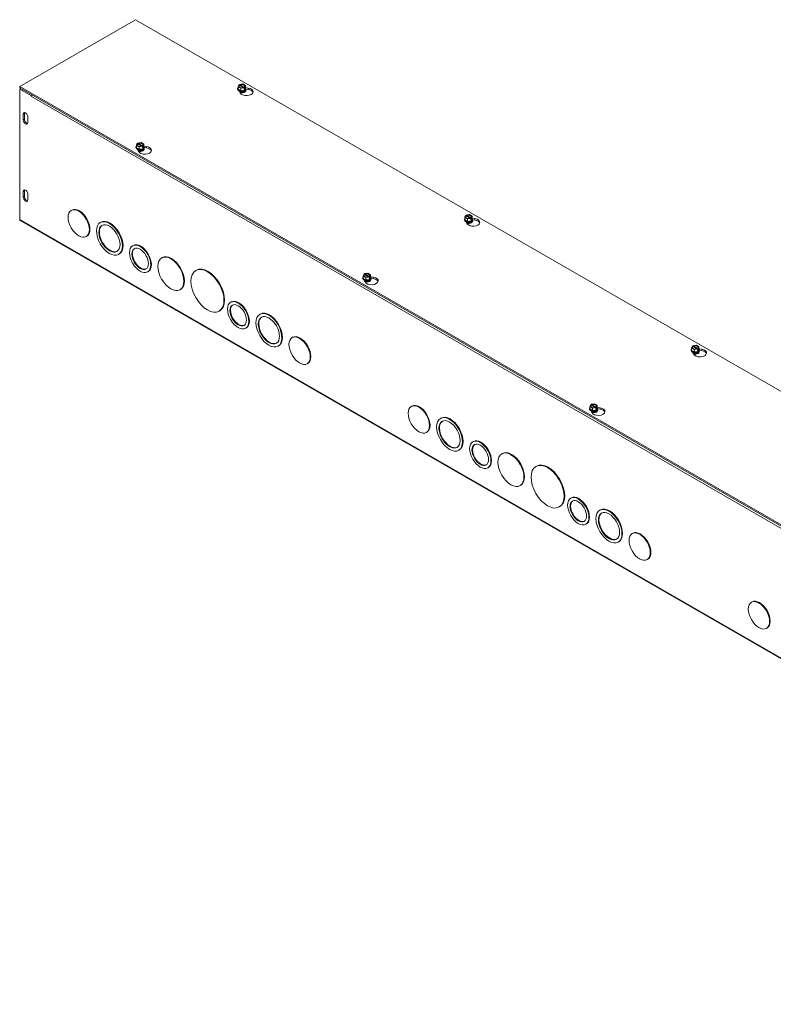
# Model space of a CAD drawing. Units: inches. Extents: x 3.6 to 90.3, y 2.7 to 53.7.
# Drawn here: x 70.8 to 79.4, y 42.5 to 53.7 of the extents above; entities that cross this region are included whole.
import ezdxf

# ---------------------------------------------------------------- set-up
doc = ezdxf.new("R2010")
doc.units = ezdxf.units.IN
doc.header["$LTSCALE"] = 5.5
doc.header["$MEASUREMENT"] = 0
doc.layers.add('Visible (ANSI)', color=7, linetype='Continuous', lineweight=5)
doc.layers.add('Visible Narrow (ANSI)', color=7, linetype='Continuous', lineweight=5)

msp = doc.modelspace()

# ---------------------------------------------------------------- linework, layer by layer
at = {"layer": 'Visible (ANSI)'}
for p, q in [((70.7657, 52.9444), (72.0891, 53.7065)), ((72.0891, 53.7065), (87.6454, 44.7482)), ((86.3221, 43.9861), (70.7657, 52.9444)), ((70.7657, 52.9288), (70.7657, 52.9444)), ((70.7657, 52.9288), (86.3221, 43.9705)), ((70.7792, 52.9209), (70.7657, 52.9132)), ((70.7657, 52.9132), (70.9007, 52.8354)), ((70.7657, 51.4221), (70.7657, 52.9132)), ((70.7792, 52.9209), (70.9067, 52.8475)), ((73.2571, 52.9135), (73.2571, 52.9162)), ((73.2623, 52.9407), (73.2725, 52.9628)), ((73.2934, 52.9227), (73.2623, 52.9407)), ((73.2623, 52.9119), (73.2623, 52.9407)), ((73.2934, 52.894), (73.2623, 52.9119)), ((73.2764, 52.9605), (73.2725, 52.9628)), ((73.2779, 52.9659), (73.3163, 52.9718)), ((73.2779, 52.9584), (73.2779, 52.9659)), ((73.2779, 52.9659), (73.2818, 52.9637)), ((73.3247, 52.9302), (73.2796, 52.9562)), ((73.285, 52.9593), (73.3301, 52.9333)), ((73.3318, 52.9286), (73.2934, 52.9227)), ((73.2934, 52.894), (73.2934, 52.9227)), ((73.3163, 52.9718), (73.3475, 52.9538)), ((73.3318, 52.9286), (73.3279, 52.9308)), ((73.3318, 52.9136), (73.3318, 52.9286)), ((73.3318, 52.9199), (73.3372, 52.9168)), ((73.336, 52.9143), (73.3318, 52.9136)), ((73.3333, 52.934), (73.3372, 52.9317)), ((73.3475, 52.9251), (73.336, 52.9006)), ((73.3372, 52.9168), (73.336, 52.9143)), ((73.336, 52.9006), (73.336, 52.9143)), ((73.3475, 52.9538), (73.3372, 52.9317)), ((73.3372, 52.9317), (73.3372, 52.9168)), ((73.3475, 52.9251), (73.3475, 52.9538)), ((73.3475, 52.9297), (73.3786, 52.9249)), ((73.3526, 52.9135), (73.3526, 52.9162)), ((73.3786, 52.9093), (73.3526, 52.9133)), ((70.9007, 52.8354), (70.9019, 52.8361)), ((70.9007, 52.8276), (70.9007, 52.8354)), ((70.9007, 52.8276), (70.9007, 52.8275)), ((70.9007, 52.8275), (70.9007, 52.8276)), ((70.9007, 52.8276), (70.9007, 52.8276)), ((73.2851, 52.871), (73.2754, 52.8919)), ((73.336, 52.9006), (73.2934, 52.894)), ((73.3325, 52.885), (73.3325, 52.886)), ((70.8057, 52.5623), (70.8057, 52.6247)), ((70.8192, 52.6325), (70.8192, 52.57)), ((70.8597, 52.5936), (70.8597, 52.5312)), ((72.0949, 52.2443), (72.0949, 52.247)), ((72.1001, 52.2714), (72.1103, 52.2935)), ((72.1312, 52.2535), (72.1001, 52.2714)), ((72.1001, 52.2427), (72.1001, 52.2714)), ((72.1312, 52.2247), (72.1001, 52.2427)), ((72.1142, 52.2913), (72.1103, 52.2935)), ((72.1157, 52.2966), (72.1541, 52.3025)), ((72.1157, 52.2966), (72.1196, 52.2944)), ((72.1157, 52.2892), (72.1157, 52.2966)), ((72.1625, 52.261), (72.1174, 52.2869)), ((72.1228, 52.29), (72.1679, 52.2641)), ((72.1696, 52.2594), (72.1312, 52.2535)), ((72.1312, 52.2247), (72.1312, 52.2535)), ((72.1738, 52.2313), (72.1312, 52.2247)), ((72.1541, 52.3025), (72.1853, 52.2846)), ((72.1696, 52.2594), (72.1657, 52.2616)), ((72.1696, 52.2444), (72.1696, 52.2594)), ((72.175, 52.2475), (72.1696, 52.2506)), ((72.1738, 52.245), (72.1696, 52.2444)), ((72.1711, 52.2647), (72.175, 52.2625)), ((72.1853, 52.2558), (72.1738, 52.2313)), ((72.175, 52.2475), (72.1738, 52.245)), ((72.1738, 52.2313), (72.1738, 52.245)), ((72.1853, 52.2846), (72.175, 52.2625)), ((72.175, 52.2625), (72.175, 52.2475)), ((72.1853, 52.2558), (72.1853, 52.2846)), ((72.1853, 52.2605), (72.2164, 52.2556)), ((72.1904, 52.2443), (72.1904, 52.247)), ((72.2164, 52.24), (72.1904, 52.2441)), ((72.1229, 52.2018), (72.1132, 52.2226)), ((72.1703, 52.2158), (72.1703, 52.2168)), ((70.8057, 51.6801), (70.8057, 51.7426)), ((70.8192, 51.7504), (70.8192, 51.6879)), ((70.8597, 51.7115), (70.8597, 51.649)), ((71.3618, 51.5298), (71.3551, 51.5259)), ((75.855, 51.4476), (75.8652, 51.4697)), ((75.8862, 51.4297), (75.855, 51.4476)), ((75.855, 51.4189), (75.855, 51.4476)), ((75.8691, 51.4675), (75.8652, 51.4697)), ((75.8707, 51.4728), (75.909, 51.4787)), ((75.8707, 51.4654), (75.8707, 51.4728)), ((75.8707, 51.4728), (75.8745, 51.4706)), ((75.9174, 51.4372), (75.8723, 51.4631)), ((75.8778, 51.4662), (75.9228, 51.4403)), ((75.909, 51.4787), (75.9402, 51.4608)), ((75.9261, 51.4409), (75.9299, 51.4387)), ((75.9402, 51.4608), (75.9299, 51.4387)), ((75.9402, 51.432), (75.9402, 51.4608)), ((86.328, 42.4507), (70.7717, 51.409)), ((71.6939, 51.3918), (71.6872, 51.3879)), ((75.8498, 51.4205), (75.8498, 51.4232)), ((75.8862, 51.4009), (75.855, 51.4189)), ((75.8778, 51.378), (75.8681, 51.3988)), ((75.9245, 51.4356), (75.8862, 51.4297)), ((75.8862, 51.4009), (75.8862, 51.4297)), ((75.9288, 51.4075), (75.8862, 51.4009)), ((75.9245, 51.4356), (75.9207, 51.4378)), ((75.9245, 51.4206), (75.9245, 51.4356)), ((75.9245, 51.4268), (75.9299, 51.4237)), ((75.9288, 51.4212), (75.9245, 51.4206)), ((75.9252, 51.392), (75.9252, 51.393)), ((75.9402, 51.432), (75.9288, 51.4075)), ((75.9299, 51.4237), (75.9288, 51.4212)), ((75.9288, 51.4075), (75.9288, 51.4212)), ((75.9299, 51.4387), (75.9299, 51.4237)), ((75.9402, 51.4367), (75.9714, 51.4319)), ((75.9453, 51.4205), (75.9453, 51.4232)), ((75.9714, 51.4162), (75.9453, 51.4203)), ((71.5335, 51.2316), (71.5268, 51.2278)), ((72.0641, 51.1253), (72.0574, 51.1214)), ((71.9036, 51.0277), (71.8969, 51.0239)), ((72.3961, 50.9874), (72.3894, 50.9836)), ((72.2356, 50.8274), (72.2289, 50.8235)), ((72.7861, 50.8428), (72.7794, 50.839)), ((74.6928, 50.7784), (74.7031, 50.8004)), ((74.724, 50.7604), (74.6928, 50.7784)), ((74.6928, 50.7496), (74.6928, 50.7784)), ((74.7069, 50.7982), (74.7031, 50.8004)), ((74.7085, 50.8036), (74.7468, 50.8095)), ((74.7085, 50.8036), (74.7123, 50.8013)), ((74.7085, 50.7961), (74.7085, 50.8036)), ((74.7552, 50.7679), (74.7102, 50.7939)), ((74.7156, 50.797), (74.7606, 50.771)), ((74.7623, 50.7663), (74.724, 50.7604)), ((74.7468, 50.8095), (74.778, 50.7915)), ((74.7623, 50.7663), (74.7585, 50.7685)), ((74.7623, 50.7513), (74.7623, 50.7663)), ((74.7639, 50.7716), (74.7677, 50.7694)), ((74.778, 50.7915), (74.7677, 50.7694)), ((74.7677, 50.7694), (74.7677, 50.7544)), ((74.778, 50.7628), (74.778, 50.7915)), ((74.778, 50.7674), (74.8092, 50.7626)), ((74.6876, 50.7512), (74.6876, 50.7539)), ((74.724, 50.7317), (74.6928, 50.7496)), ((74.7156, 50.7087), (74.7059, 50.7296)), ((74.724, 50.7317), (74.724, 50.7604)), ((74.7666, 50.7382), (74.724, 50.7317)), ((74.7677, 50.7544), (74.7623, 50.7576)), ((74.7666, 50.752), (74.7623, 50.7513)), ((74.763, 50.7227), (74.763, 50.7237)), ((74.778, 50.7628), (74.7666, 50.7382)), ((74.7677, 50.7544), (74.7666, 50.752)), ((74.7666, 50.7382), (74.7666, 50.752)), ((74.7831, 50.7512), (74.7831, 50.7539)), ((74.8092, 50.747), (74.7831, 50.751)), ((72.6058, 50.6233), (72.5991, 50.6195)), ((73.1849, 50.4799), (73.1782, 50.476)), ((73.053, 50.3795), (73.0463, 50.3756)), ((73.5169, 50.342), (73.5102, 50.3381)), ((73.3564, 50.182), (73.3497, 50.1781)), ((73.7266, 49.9779), (73.7199, 49.9741)), ((73.887, 50.0756), (73.8803, 50.0718)), ((78.4477, 49.9546), (78.458, 49.9767)), ((78.4618, 49.9744), (78.458, 49.9767)), ((78.4634, 49.9798), (78.5017, 49.9857)), ((78.4634, 49.9723), (78.4634, 49.9798)), ((78.4634, 49.9798), (78.4672, 49.9775)), ((78.5017, 49.9857), (78.5329, 49.9677)), ((78.4426, 49.9274), (78.4426, 49.9301)), ((78.4789, 49.9366), (78.4477, 49.9546)), ((78.4477, 49.9258), (78.4477, 49.9546)), ((78.4789, 49.9079), (78.4477, 49.9258)), ((78.4705, 49.8849), (78.4608, 49.9058)), ((78.5101, 49.9441), (78.4651, 49.9701)), ((78.4705, 49.9732), (78.5155, 49.9472)), ((78.5172, 49.9425), (78.4789, 49.9366)), ((78.4789, 49.9079), (78.4789, 49.9366)), ((78.5215, 49.9145), (78.4789, 49.9079)), ((78.5172, 49.9425), (78.5134, 49.9447)), ((78.5172, 49.9275), (78.5172, 49.9425)), ((78.5172, 49.9338), (78.5226, 49.9307)), ((78.5215, 49.9282), (78.5172, 49.9275)), ((78.5179, 49.8989), (78.5179, 49.8999)), ((78.5188, 49.9479), (78.5226, 49.9456)), ((78.5329, 49.939), (78.5215, 49.9145)), ((78.5226, 49.9307), (78.5215, 49.9282)), ((78.5215, 49.9145), (78.5215, 49.9282)), ((78.5329, 49.9677), (78.5226, 49.9456)), ((78.5226, 49.9456), (78.5226, 49.9307)), ((78.5329, 49.939), (78.5329, 49.9677)), ((78.5329, 49.9436), (78.5641, 49.9388)), ((78.538, 49.9274), (78.538, 49.9301)), ((78.5641, 49.9232), (78.538, 49.9272)), ((74.0587, 49.7775), (74.052, 49.7736)), ((77.2855, 49.2853), (77.2958, 49.3074)), ((77.2996, 49.3052), (77.2958, 49.3074)), ((77.3012, 49.3105), (77.3395, 49.3164)), ((77.3012, 49.3105), (77.305, 49.3083)), ((77.3012, 49.3031), (77.3012, 49.3105)), ((77.3479, 49.2749), (77.3029, 49.3008)), ((77.3083, 49.3039), (77.3533, 49.278)), ((77.3395, 49.3164), (77.3707, 49.2985)), ((75.2509, 49.2902), (75.2442, 49.2864)), ((77.2804, 49.2582), (77.2804, 49.2608)), ((77.3167, 49.2674), (77.2855, 49.2853)), ((77.2855, 49.2566), (77.2855, 49.2853)), ((77.3167, 49.2386), (77.2855, 49.2566)), ((77.3083, 49.2157), (77.2986, 49.2365)), ((77.355, 49.2733), (77.3167, 49.2674)), ((77.3167, 49.2386), (77.3167, 49.2674)), ((77.3593, 49.2452), (77.3167, 49.2386)), ((77.355, 49.2733), (77.3512, 49.2755)), ((77.355, 49.2583), (77.355, 49.2733)), ((77.3604, 49.2614), (77.355, 49.2645)), ((77.3593, 49.2589), (77.355, 49.2583)), ((77.3557, 49.2297), (77.3557, 49.2307)), ((77.3566, 49.2786), (77.3604, 49.2764)), ((77.3707, 49.2697), (77.3593, 49.2452)), ((77.3604, 49.2614), (77.3593, 49.2589)), ((77.3593, 49.2452), (77.3593, 49.2589)), ((77.3707, 49.2985), (77.3604, 49.2764)), ((77.3604, 49.2764), (77.3604, 49.2614)), ((77.3707, 49.2697), (77.3707, 49.2985)), ((77.3707, 49.2744), (77.4019, 49.2695)), ((77.3759, 49.2582), (77.3759, 49.2608)), ((77.4019, 49.2539), (77.3759, 49.258)), ((75.583, 49.1522), (75.5763, 49.1484)), ((75.4226, 48.9921), (75.4159, 48.9882)), ((75.9532, 48.8857), (75.9465, 48.8819)), ((75.7927, 48.7881), (75.786, 48.7843)), ((76.2852, 48.7478), (76.2785, 48.744)), ((76.1247, 48.5878), (76.118, 48.584)), ((76.6752, 48.6033), (76.6685, 48.5994)), ((76.4949, 48.3838), (76.4882, 48.3799)), ((77.074, 48.2403), (77.0673, 48.2364)), ((76.9421, 48.1399), (76.9354, 48.136)), ((77.406, 48.1024), (77.3993, 48.0986)), ((77.2455, 47.9424), (77.2388, 47.9385)), ((77.6157, 47.7383), (77.609, 47.7345)), ((77.7761, 47.836), (77.7694, 47.8322)), ((77.9478, 47.5379), (77.9411, 47.534)), ((79.14, 47.0506), (79.1333, 47.0468)), ((79.3117, 46.7525), (79.305, 46.7486))]:
    msp.add_line(p, q, dxfattribs=at)
for centre, major_axis, ratio, start_param, end_param in [((73.3049, 52.9162), (0.0477, 0), 0.5758617, 2.6731756, 6.7516024), ((73.3049, 52.9135), (-0.0477, 0), 0.5758617, 0, 3.1415927), ((73.3049, 52.9185), (-0.0441, 0), 0.5758617, 6.0213859, 6.5449847), ((73.3049, 52.9185), (-0.0441, 0), 0.5758617, 0.2617994, 1.3089969), ((73.3049, 52.9472), (-0.0367, 0), 0.5758617, 5.6021431, 8.5350238), ((73.3049, 52.9447), (-0.0321, 0), 0.5758617, 5.6171178, 8.5200492), ((73.3049, 52.9472), (0.0367, 0), 0.5758617, 5.6021431, 8.5350238), ((73.3049, 52.9447), (0.0321, 0), 0.5758617, 5.6171178, 8.5200492), ((73.3589, 52.8824), (0.0764, 0), 0.5758617, 3.403392, 7.5921822), ((73.3049, 52.9185), (0.0441, 0), 0.5758617, 5.4977871, 6.5449847), ((73.3589, 52.8668), (0.0764, 0), 0.5758617, 0.1784066, 1.3089969), ((70.921, 52.8392), (0.0143, 0.0248), 0.5780931, 1.5680616, 2.3542608), ((73.3049, 52.8928), (-0.0276, 0), 0.5758617, 0.1107606, 3.0308321), ((73.3049, 52.886), (-0.0276, 0), 0.5758617, 6.068588, 6.1816279), ((73.3049, 52.8938), (0.0276, 0), 0.5758617, 3.3208362, 6.1039418), ((73.3049, 52.886), (-0.0276, 0), 0.5758617, 0.6251562, 0.8353143), ((73.3049, 52.885), (0.0276, 0), 0.5758617, 3.8087496, 3.80943), ((73.3049, 52.9005), (0.0276, 0), 0.5758617, 4.0831171, 5.3416609), ((73.3049, 52.9185), (0.0441, 0), 0.5758617, 4.4505896, 5.4977871), ((73.3049, 52.9015), (-0.0276, 0), 0.5758617, 1.2136843, 1.9279084), ((73.3049, 52.886), (0.0276, 0), 0.5758617, 5.447871, 6.4977827), ((73.3049, 52.885), (0.0276, 0), 0.5758617, 5.6153479, 6.2831853), ((70.8327, 52.6092), (-0.0191, 0.0331), 0.5780931, 3.9289245, 7.0705172), ((70.8462, 52.6169), (-0.0191, 0.0331), 0.5780931, 0.3606385, 0.7873319), ((70.8462, 52.5545), (0.0191, -0.0331), 0.5780931, 3.9289245, 5.9225468), ((70.8327, 52.5467), (0.0191, -0.0331), 0.5780931, 3.9289245, 7.0705172), ((72.1427, 52.247), (0.0477, 0), 0.5758617, 2.6731756, 6.7516024), ((72.1427, 52.2443), (-0.0477, 0), 0.5758617, 0, 3.1415927), ((72.1427, 52.2493), (-0.0441, 0), 0.5758617, 6.0213859, 6.5449847), ((72.1427, 52.2493), (-0.0441, 0), 0.5758617, 0.2617994, 1.3089969), ((72.1427, 52.278), (-0.0367, 0), 0.5758617, 5.6021431, 8.5350238), ((72.1427, 52.2755), (-0.0321, 0), 0.5758617, 5.6171178, 8.5200492), ((72.1427, 52.278), (0.0367, 0), 0.5758617, 5.6021431, 8.5350238), ((72.1427, 52.2755), (0.0321, 0), 0.5758617, 5.6171178, 8.5200492), ((72.1967, 52.2132), (0.0764, 0), 0.5758617, 3.403392, 7.5921822), ((72.1427, 52.2493), (0.0441, 0), 0.5758617, 4.4505896, 5.4977871), ((72.1427, 52.2493), (0.0441, 0), 0.5758617, 5.4977871, 6.5449847), ((72.1967, 52.1975), (0.0764, 0), 0.5758617, 0.1784066, 1.3089969), ((72.1427, 52.2235), (-0.0276, 0), 0.5758617, 0.1107606, 3.0308321), ((72.1427, 52.2168), (-0.0276, 0), 0.5758617, 6.068588, 6.1816279), ((72.1427, 52.2245), (0.0276, 0), 0.5758617, 3.3208362, 6.1039418), ((72.1427, 52.2168), (-0.0276, 0), 0.5758617, 0.6251562, 0.8353143), ((72.1427, 52.2158), (0.0276, 0), 0.5758617, 3.8087496, 3.80943), ((72.1427, 52.2313), (0.0276, 0), 0.5758617, 4.0831171, 5.3416609), ((72.1427, 52.2322), (-0.0276, 0), 0.5758617, 1.2136843, 1.9279084), ((72.1427, 52.2168), (0.0276, 0), 0.5758617, 5.447871, 6.4977827), ((72.1427, 52.2158), (0.0276, 0), 0.5758617, 5.6153479, 6.2831853), ((70.8327, 51.727), (-0.0191, 0.0331), 0.5780931, 3.9289245, 7.0705172), ((70.8327, 51.6646), (0.0191, -0.0331), 0.5780931, 3.9289245, 7.0705172), ((70.8462, 51.7348), (-0.0191, 0.0331), 0.5780931, 0.3606385, 0.7873319), ((70.8462, 51.6724), (0.0191, -0.0331), 0.5780931, 3.9289245, 5.9225468), ((71.4476, 51.3807), (-0.0858, 0.1491), 0.5780931, 3.1415927, 6.2831853), ((75.8976, 51.4542), (-0.0367, 0), 0.5758617, 5.6021431, 8.5350238), ((75.8976, 51.4517), (-0.0321, 0), 0.5758617, 5.6171178, 8.5200492), ((75.8976, 51.4542), (0.0367, 0), 0.5758617, 5.6021431, 8.5350238), ((75.8976, 51.4517), (0.0321, 0), 0.5758617, 5.6171178, 8.5200492), ((70.786, 51.4338), (-0.0143, -0.0248), 0.5780931, 5.4958534, 6.2831853), ((71.7987, 51.2098), (-0.0858, 0.1489), 0.5780931, 0.0389041, 3.1026885), ((71.7987, 51.2098), (-0.1048, 0.182), 0.5780931, 3.1415927, 6.2831853), ((75.8976, 51.4232), (0.0477, 0), 0.5758617, 2.6731756, 6.7516024), ((75.8976, 51.4205), (-0.0477, 0), 0.5758617, 0, 3.1415927), ((75.8976, 51.4255), (-0.0441, 0), 0.5758617, 6.0213859, 6.5449847), ((75.8976, 51.4255), (-0.0441, 0), 0.5758617, 0.2617994, 1.3089969), ((75.8976, 51.3997), (-0.0276, 0), 0.5758617, 0.1107606, 3.0308321), ((75.8976, 51.393), (-0.0276, 0), 0.5758617, 6.068588, 6.1816279), ((75.8976, 51.4007), (0.0276, 0), 0.5758617, 3.3208362, 6.1039418), ((75.8976, 51.393), (-0.0276, 0), 0.5758617, 0.6251562, 0.8353143), ((75.8976, 51.392), (0.0276, 0), 0.5758617, 3.8087496, 3.80943), ((75.9516, 51.3894), (0.0764, 0), 0.5758617, 3.403392, 7.5921822), ((75.8976, 51.4075), (0.0276, 0), 0.5758617, 4.0831171, 5.3416609), ((75.8976, 51.4255), (0.0441, 0), 0.5758617, 4.4505896, 5.4977871), ((75.8976, 51.4085), (-0.0276, 0), 0.5758617, 1.2136843, 1.9279084), ((75.8976, 51.393), (0.0276, 0), 0.5758617, 5.447871, 6.4977827), ((75.8976, 51.392), (0.0276, 0), 0.5758617, 5.6153479, 6.2831853), ((75.8976, 51.4255), (0.0441, 0), 0.5758617, 5.4977871, 6.5449847), ((75.9516, 51.3738), (0.0764, 0), 0.5758617, 0.1784066, 1.3089969), ((72.1498, 50.9763), (-0.0858, 0.1489), 0.5780931, 3.1415927, 6.2831853), ((72.1498, 50.9763), (-0.0667, 0.1158), 0.5780931, 0.0500278, 3.0915648), ((72.5009, 50.8054), (-0.1048, 0.182), 0.5780931, 3.1415927, 6.2831853), ((72.9196, 50.6112), (-0.1334, 0.2317), 0.5780931, 3.1415927, 6.2831853), ((74.7354, 50.7539), (0.0477, 0), 0.5758617, 2.6731756, 6.7516024), ((74.7354, 50.7849), (-0.0367, 0), 0.5758617, 5.6021431, 8.5350238), ((74.7354, 50.7824), (-0.0321, 0), 0.5758617, 5.6171178, 8.5200492), ((74.7354, 50.7849), (0.0367, 0), 0.5758617, 5.6021431, 8.5350238), ((74.7354, 50.7824), (0.0321, 0), 0.5758617, 5.6171178, 8.5200492), ((74.7354, 50.7512), (-0.0477, 0), 0.5758617, 0, 3.1415927), ((74.7354, 50.7562), (-0.0441, 0), 0.5758617, 6.0213859, 6.5449847), ((74.7354, 50.7562), (-0.0441, 0), 0.5758617, 0.2617994, 1.3089969), ((74.7354, 50.7305), (-0.0276, 0), 0.5758617, 0.1107606, 3.0308321), ((74.7354, 50.7237), (-0.0276, 0), 0.5758617, 6.068588, 6.1816279), ((74.7354, 50.7315), (0.0276, 0), 0.5758617, 3.3208362, 6.1039418), ((74.7354, 50.7237), (-0.0276, 0), 0.5758617, 0.6251562, 0.8353143), ((74.7354, 50.7227), (0.0276, 0), 0.5758617, 3.8087496, 3.80943), ((74.7894, 50.7201), (0.0764, 0), 0.5758617, 3.403392, 7.5921822), ((74.7354, 50.7382), (0.0276, 0), 0.5758617, 4.0831171, 5.3416609), ((74.7354, 50.7562), (0.0441, 0), 0.5758617, 4.4505896, 5.4977871), ((74.7354, 50.7392), (-0.0276, 0), 0.5758617, 1.2136843, 1.9279084), ((74.7354, 50.7237), (0.0276, 0), 0.5758617, 5.447871, 6.4977827), ((74.7354, 50.7227), (0.0276, 0), 0.5758617, 5.6153479, 6.2831853), ((74.7354, 50.7562), (0.0441, 0), 0.5758617, 5.4977871, 6.5449847), ((74.7894, 50.7045), (0.0764, 0), 0.5758617, 0.1784066, 1.3089969), ((73.2707, 50.3309), (-0.0667, 0.1158), 0.5780931, 0.0500278, 3.0915648), ((73.2707, 50.3309), (-0.0858, 0.1489), 0.5780931, 3.1415927, 6.2831853), ((73.6218, 50.16), (-0.1048, 0.182), 0.5780931, 3.1415927, 6.2831853), ((73.6218, 50.16), (-0.0858, 0.1489), 0.5780931, 0.0389041, 3.1026885), ((73.9729, 49.9265), (-0.0858, 0.1491), 0.5780931, 3.1415927, 6.2831853), ((78.4903, 49.9611), (0.0367, 0), 0.5758617, 5.6021431, 8.5350238), ((78.4903, 49.9586), (0.0321, 0), 0.5758617, 5.6171178, 8.5200492), ((78.4903, 49.9301), (0.0477, 0), 0.5758617, 2.6731756, 6.7516024), ((78.4903, 49.9274), (-0.0477, 0), 0.5758617, 0, 3.1415927), ((78.4903, 49.9324), (-0.0441, 0), 0.5758617, 6.0213859, 6.5449847), ((78.4903, 49.9324), (-0.0441, 0), 0.5758617, 0.2617994, 1.3089969), ((78.4903, 49.9611), (-0.0367, 0), 0.5758617, 5.6021431, 8.5350238), ((78.4903, 49.9586), (-0.0321, 0), 0.5758617, 5.6171178, 8.5200492), ((78.4903, 49.9067), (-0.0276, 0), 0.5758617, 0.1107606, 3.0308321), ((78.4903, 49.8999), (-0.0276, 0), 0.5758617, 6.068588, 6.1816279), ((78.4903, 49.9077), (0.0276, 0), 0.5758617, 3.3208362, 6.1039418), ((78.4903, 49.8999), (-0.0276, 0), 0.5758617, 0.6251562, 0.8353143), ((78.4903, 49.8989), (0.0276, 0), 0.5758617, 3.8087496, 3.80943), ((78.5443, 49.8963), (0.0764, 0), 0.5758617, 3.403392, 7.5921822), ((78.4903, 49.9144), (0.0276, 0), 0.5758617, 4.0831171, 5.3416609), ((78.4903, 49.9324), (0.0441, 0), 0.5758617, 4.4505896, 5.4977871), ((78.4903, 49.9154), (-0.0276, 0), 0.5758617, 1.2136843, 1.9279084), ((78.4903, 49.8999), (0.0276, 0), 0.5758617, 5.447871, 6.4977827), ((78.4903, 49.8989), (0.0276, 0), 0.5758617, 5.6153479, 6.2831853), ((78.4903, 49.9324), (0.0441, 0), 0.5758617, 5.4977871, 6.5449847), ((78.5443, 49.8807), (0.0764, 0), 0.5758617, 0.1784066, 1.3089969), ((75.3367, 49.1411), (-0.0858, 0.1491), 0.5780931, 3.1415927, 6.2831853), ((77.3281, 49.2919), (-0.0367, 0), 0.5758617, 5.6021431, 8.5350238), ((77.3281, 49.2894), (-0.0321, 0), 0.5758617, 5.6171178, 8.5200492), ((77.3281, 49.2919), (0.0367, 0), 0.5758617, 5.6021431, 8.5350238), ((77.3281, 49.2894), (0.0321, 0), 0.5758617, 5.6171178, 8.5200492), ((77.3281, 49.2608), (0.0477, 0), 0.5758617, 2.6731756, 6.7516024), ((77.3281, 49.2582), (-0.0477, 0), 0.5758617, 0, 3.1415927), ((77.3281, 49.2632), (-0.0441, 0), 0.5758617, 6.0213859, 6.5449847), ((77.3281, 49.2632), (-0.0441, 0), 0.5758617, 0.2617994, 1.3089969), ((77.3281, 49.2374), (-0.0276, 0), 0.5758617, 0.1107606, 3.0308321), ((77.3281, 49.2307), (-0.0276, 0), 0.5758617, 6.068588, 6.1816279), ((77.3281, 49.2384), (0.0276, 0), 0.5758617, 3.3208362, 6.1039418), ((77.3281, 49.2307), (-0.0276, 0), 0.5758617, 0.6251562, 0.8353143), ((77.3281, 49.2297), (0.0276, 0), 0.5758617, 3.8087496, 3.80943), ((77.3821, 49.2271), (0.0764, 0), 0.5758617, 3.403392, 7.5921822), ((77.3281, 49.2452), (0.0276, 0), 0.5758617, 4.0831171, 5.3416609), ((77.3281, 49.2632), (0.0441, 0), 0.5758617, 4.4505896, 5.4977871), ((77.3281, 49.2461), (-0.0276, 0), 0.5758617, 1.2136843, 1.9279084), ((77.3281, 49.2307), (0.0276, 0), 0.5758617, 5.447871, 6.4977827), ((77.3281, 49.2297), (0.0276, 0), 0.5758617, 5.6153479, 6.2831853), ((77.3281, 49.2632), (0.0441, 0), 0.5758617, 5.4977871, 6.5449847), ((77.3821, 49.2114), (0.0764, 0), 0.5758617, 0.1784066, 1.3089969), ((75.6878, 48.9702), (-0.0858, 0.1489), 0.5780931, 0.0389041, 3.1026885), ((75.6878, 48.9702), (-0.1048, 0.182), 0.5780931, 3.1415927, 6.2831853), ((76.0389, 48.7368), (-0.0667, 0.1158), 0.5780931, 0.0500278, 3.0915648), ((76.0389, 48.7368), (-0.0858, 0.1489), 0.5780931, 3.1415927, 6.2831853), ((76.39, 48.5658), (-0.1048, 0.182), 0.5780931, 3.1415927, 6.2831853), ((76.8086, 48.3716), (-0.1334, 0.2317), 0.5780931, 3.1415927, 6.2831853), ((77.1597, 48.0913), (-0.0667, 0.1158), 0.5780931, 0.0500278, 3.0915648), ((77.1597, 48.0913), (-0.0858, 0.1489), 0.5780931, 3.1415927, 6.2831853), ((77.5108, 47.9204), (-0.0858, 0.1489), 0.5780931, 0.0389041, 3.1026885), ((77.5108, 47.9204), (-0.1048, 0.182), 0.5780931, 3.1415927, 6.2831853), ((77.8619, 47.687), (-0.0858, 0.1491), 0.5780931, 3.1415927, 6.2831853), ((79.2258, 46.9016), (-0.0858, 0.1491), 0.5780931, 3.1415927, 6.2831853)]:
    msp.add_ellipse(centre, major_axis=major_axis, ratio=ratio, start_param=start_param, end_param=end_param, dxfattribs=at)
for centre, major_axis in [((71.441, 51.3769), (-0.0858, 0.1491)), ((71.792, 51.2059), (-0.1048, 0.182)), ((71.792, 51.2059), (-0.0858, 0.1489)), ((72.1431, 50.9725), (-0.0858, 0.1489)), ((72.1431, 50.9725), (-0.0667, 0.1158)), ((72.4942, 50.8015), (-0.1048, 0.182)), ((72.9129, 50.6073), (-0.1334, 0.2317)), ((73.264, 50.3271), (-0.0858, 0.1489)), ((73.264, 50.3271), (-0.0667, 0.1158)), ((73.6151, 50.1561), (-0.1048, 0.182)), ((73.6151, 50.1561), (-0.0858, 0.1489)), ((73.9662, 49.9227), (-0.0858, 0.1491)), ((75.33, 49.1373), (-0.0858, 0.1491)), ((75.6811, 48.9663), (-0.1048, 0.182)), ((75.6811, 48.9663), (-0.0858, 0.1489)), ((76.0322, 48.7329), (-0.0858, 0.1489)), ((76.0322, 48.7329), (-0.0667, 0.1158)), ((76.3833, 48.562), (-0.1048, 0.182)), ((76.802, 48.3677), (-0.1334, 0.2317)), ((77.153, 48.0875), (-0.0858, 0.1489)), ((77.153, 48.0875), (-0.0667, 0.1158)), ((77.5041, 47.9165), (-0.1048, 0.182)), ((77.5041, 47.9165), (-0.0858, 0.1489)), ((77.8552, 47.6831), (-0.0858, 0.1491)), ((79.2191, 46.8977), (-0.0858, 0.1491))]:
    msp.add_ellipse(centre, major_axis=major_axis, ratio=0.5780931, dxfattribs=at)
for points, weights in [([(73.2796, 52.9562), (73.2781, 52.9582), (73.2764, 52.9605)], [1, 1.00225775035, 1]), ([(73.2818, 52.9637), (73.2835, 52.9613), (73.285, 52.9593)], [1, 1.00225775038, 1]), ([(73.3279, 52.9308), (73.3262, 52.9305), (73.3247, 52.9302)], [1, 1.00225775035, 1]), ([(73.3301, 52.9333), (73.3316, 52.9336), (73.3333, 52.934)], [1, 1.00225775031, 1]), ([(72.1174, 52.2869), (72.1159, 52.2889), (72.1142, 52.2913)], [1, 1.00225775031, 1]), ([(72.1196, 52.2944), (72.1213, 52.2921), (72.1228, 52.29)], [1, 1.00225775035, 1]), ([(72.1657, 52.2616), (72.164, 52.2613), (72.1625, 52.261)], [1, 1.00225775038, 1]), ([(72.1679, 52.2641), (72.1694, 52.2644), (72.1711, 52.2647)], [1, 1.00225775035, 1]), ([(75.8723, 51.4631), (75.8708, 51.4652), (75.8691, 51.4675)], [1, 1.00225775035, 1]), ([(75.8745, 51.4706), (75.8762, 51.4683), (75.8778, 51.4662)], [1, 1.00225775038, 1]), ([(75.9228, 51.4403), (75.9243, 51.4406), (75.9261, 51.4409)], [1, 1.00225775031, 1]), ([(75.9207, 51.4378), (75.9189, 51.4375), (75.9174, 51.4372)], [1, 1.00225775035, 1]), ([(74.7102, 50.7939), (74.7086, 50.7959), (74.7069, 50.7982)], [1, 1.00225775031, 1]), ([(74.7123, 50.8013), (74.714, 50.799), (74.7156, 50.797)], [1, 1.00225775035, 1]), ([(74.7585, 50.7685), (74.7567, 50.7682), (74.7552, 50.7679)], [1, 1.00225775038, 1]), ([(74.7606, 50.771), (74.7621, 50.7713), (74.7639, 50.7716)], [1, 1.00225775035, 1]), ([(78.4672, 49.9775), (78.469, 49.9752), (78.4705, 49.9732)], [1, 1.00225775038, 1]), ([(78.4651, 49.9701), (78.4636, 49.9721), (78.4618, 49.9744)], [1, 1.00225775035, 1]), ([(78.5134, 49.9447), (78.5116, 49.9444), (78.5101, 49.9441)], [1, 1.00225775035, 1]), ([(78.5155, 49.9472), (78.517, 49.9475), (78.5188, 49.9479)], [1, 1.00225775031, 1]), ([(77.3029, 49.3008), (77.3014, 49.3028), (77.2996, 49.3052)], [1, 1.00225775031, 1]), ([(77.305, 49.3083), (77.3068, 49.306), (77.3083, 49.3039)], [1, 1.00225775035, 1]), ([(77.3512, 49.2755), (77.3495, 49.2751), (77.3479, 49.2749)], [1, 1.00225775038, 1]), ([(77.3533, 49.278), (77.3549, 49.2783), (77.3566, 49.2786)], [1, 1.00225775035, 1])]:
    msp.add_rational_spline(points, weights, degree=2, dxfattribs=at)
for points in [[(73.3409, 52.8838), (73.3395, 52.8822), (73.3375, 52.8805), (73.3324, 52.8775), (73.3294, 52.8761), (73.3226, 52.8739), (73.3188, 52.873), (73.3107, 52.8719), (73.3064, 52.8717), (73.298, 52.872), (73.2938, 52.8725), (73.2876, 52.8738), (73.2853, 52.8745), (73.2831, 52.8752)], [(72.1787, 52.2145), (72.1773, 52.2129), (72.1753, 52.2113), (72.1702, 52.2082), (72.1672, 52.2069), (72.1604, 52.2046), (72.1566, 52.2037), (72.1485, 52.2026), (72.1443, 52.2024), (72.1358, 52.2027), (72.1317, 52.2032), (72.1254, 52.2046), (72.1231, 52.2052), (72.121, 52.2059)], [(75.9336, 51.3907), (75.9322, 51.3891), (75.9302, 51.3875), (75.9251, 51.3844), (75.9221, 51.3831), (75.9153, 51.3808), (75.9115, 51.3799), (75.9034, 51.3788), (75.8992, 51.3786), (75.8907, 51.3789), (75.8866, 51.3794), (75.8803, 51.3808), (75.878, 51.3814), (75.8759, 51.3821)], [(74.7715, 50.7215), (74.77, 50.7199), (74.768, 50.7182), (74.7629, 50.7152), (74.7599, 50.7138), (74.7531, 50.7116), (74.7493, 50.7107), (74.7412, 50.7096), (74.737, 50.7094), (74.7286, 50.7097), (74.7244, 50.7102), (74.7181, 50.7115), (74.7158, 50.7122), (74.7137, 50.7129)], [(78.5264, 49.8977), (78.5249, 49.8961), (78.5229, 49.8944), (78.5178, 49.8914), (78.5148, 49.89), (78.508, 49.8878), (78.5042, 49.8869), (78.4961, 49.8858), (78.4919, 49.8856), (78.4835, 49.8859), (78.4793, 49.8864), (78.473, 49.8877), (78.4707, 49.8884), (78.4686, 49.8891)], [(77.3642, 49.2284), (77.3627, 49.2268), (77.3607, 49.2252), (77.3556, 49.2221), (77.3526, 49.2208), (77.3458, 49.2185), (77.342, 49.2176), (77.334, 49.2165), (77.3297, 49.2163), (77.3213, 49.2166), (77.3171, 49.2171), (77.3108, 49.2185), (77.3085, 49.2191), (77.3064, 49.2198)]]:
    msp.add_open_spline(points, degree=3, knots=[5.9748424, 5.9748424, 5.9748424, 5.9748424, 6.2659013, 6.2659013, 6.5472432, 6.5472432, 6.8354893, 6.8354893, 7.1293467, 7.1293467, 7.4245593, 7.4245593, 7.6051616, 7.6051616, 7.6051616, 7.6051616], dxfattribs=at)
at = {"layer": 'Visible Narrow (ANSI)'}
for p, q in [((73.3786, 52.9249), (73.3786, 52.9093)), ((86.187, 44.0248), (70.9007, 52.8276)), ((70.8057, 52.6247), (70.8192, 52.6325)), ((70.8057, 52.5623), (70.8192, 52.57)), ((72.2164, 52.2556), (72.2164, 52.24)), ((70.8057, 51.7426), (70.8192, 51.7504)), ((70.8057, 51.6801), (70.8192, 51.6879)), ((70.7657, 51.4221), (86.3221, 42.4638)), ((75.9714, 51.4319), (75.9714, 51.4162)), ((74.8092, 50.7626), (74.8092, 50.747)), ((78.5641, 49.9388), (78.5641, 49.9232)), ((77.4019, 49.2695), (77.4019, 49.2539))]:
    msp.add_line(p, q, dxfattribs=at)
for centre, major_axis, start_param, end_param in [((73.3049, 52.8979), (0.0483, 0), 4.2720839, 6.5882179), ((73.3049, 52.8884), (-0.0225, 0), 0.6272439, 2.5143487), ((73.3049, 52.8962), (-0.0225, 0), 0.6932032, 2.4483894), ((73.3049, 52.8945), (0.0406, 0), 5.80613, 6.4552079), ((72.1427, 52.2286), (0.0483, 0), 4.2720839, 6.5882179), ((72.1427, 52.2252), (0.0406, 0), 5.80613, 6.4552079), ((72.1427, 52.2192), (-0.0225, 0), 0.6272439, 2.5143487), ((72.1427, 52.2269), (-0.0225, 0), 0.6932032, 2.4483894), ((75.8976, 51.4049), (0.0483, 0), 4.2720839, 6.5882179), ((75.8976, 51.3954), (-0.0225, 0), 0.6272439, 2.5143487), ((75.8976, 51.4031), (-0.0225, 0), 0.6932032, 2.4483894), ((75.8976, 51.4015), (0.0406, 0), 5.80613, 6.4552079), ((74.7354, 50.7356), (0.0483, 0), 4.2720839, 6.5882179), ((74.7354, 50.7261), (-0.0225, 0), 0.6272439, 2.5143487), ((74.7354, 50.7339), (-0.0225, 0), 0.6932032, 2.4483894), ((74.7354, 50.7322), (0.0406, 0), 5.80613, 6.4552079), ((78.4903, 49.9118), (0.0483, 0), 4.2720839, 6.5882179), ((78.4903, 49.9023), (-0.0225, 0), 0.6272439, 2.5143487), ((78.4903, 49.9101), (-0.0225, 0), 0.6932032, 2.4483894), ((78.4903, 49.9084), (0.0406, 0), 5.80613, 6.4552079), ((77.3281, 49.2425), (0.0483, 0), 4.2720839, 6.5882179), ((77.3281, 49.2331), (-0.0225, 0), 0.6272439, 2.5143487), ((77.3281, 49.2408), (-0.0225, 0), 0.6932032, 2.4483894), ((77.3281, 49.2391), (0.0406, 0), 5.80613, 6.4552079)]:
    msp.add_ellipse(centre, major_axis=major_axis, ratio=0.5758617, start_param=start_param, end_param=end_param, dxfattribs=at)

doc.saveas('drawing.dxf')
